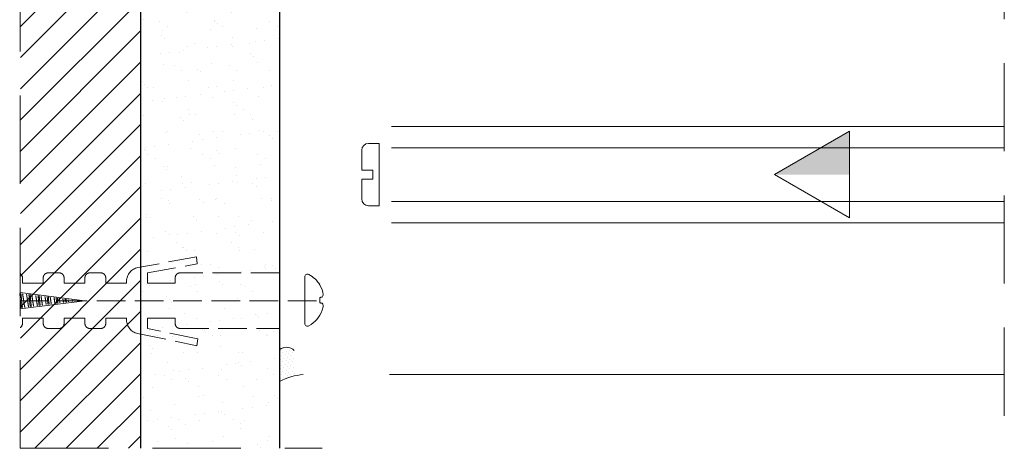
# Model space of a CAD drawing. Units: millimetres. Extents: x 0 to 840, y 0 to 594.
# Drawn here: x 252 to 394, y 98 to 160 of the extents above; entities that cross this region are included whole.
import ezdxf

# ---------------------------------------------------------------- set-up
doc = ezdxf.new("R2010")
doc.units = ezdxf.units.MM
doc.linetypes.add('DASHED', pattern=[19.05, 12.7, -6.35])
doc.linetypes.add('DGN Style 3', pattern=[5.504197, 4.128148, -1.376049])
for name, color, linetype, lineweight in [('PERFIL_ALVENARIA', 190, 'Continuous', 30), ('PERFIL_COMPONENTES', 240, 'Continuous', 15), ('PERFIL_CORTE', 10, 'DASHED', 5), ('PERFIL_PROJEÇÕES', 3, 'Continuous', 15), ('PERFIL_SILICONE', 170, 'Continuous', 13)]:
    doc.layers.add(name, color=color, linetype=linetype, lineweight=lineweight)

msp = doc.modelspace()

# ---------------------------------------------------------------- hatches: boundary and pattern name
at = {"layer": 'PERFIL_ALVENARIA'}
h = msp.add_hatch(dxfattribs=at)
h.set_pattern_fill('AR-SAND', color=256, scale=0.1)
h.set_pattern_definition([(37.5, (-5.123, 0), (-0.160003, 4.894132), [0, -3.8608, 0, -4.318, 0, -4.1275]), (7.5, (-5.123, 0), (4.49523, 7.16825), [0, -2.0828, 0, -3.4798, 0, -1.3335]), (327.5, (-8.247, 1e-15), (7.909924, 0.01437), [0, -1.27, 0, -4.572, 0, -5.969]), (317.5, (-8.247, 1e-15), (7.63556, 2.22929), [0, -0.635, 0, -2.9972, 0, -3.429])])
h.paths.add_polyline_path([(252.593, 237.173), (269.894, 237.173), (269.894, 98.169), (289.894, 98.169), (289.894, 257.173), (252.598, 257.173)])
h = msp.add_hatch(dxfattribs=at)
h.set_pattern_fill('ANSI31', color=256, style=0)
h.set_pattern_definition([(45, (-5.123, 0), (-2.245064, 2.245064), [])])
h.paths.add_polyline_path([(269.894, 98.169), (252.593, 98.169), (252.593, 237.173), (269.894, 237.173)])
at = {"layer": 'PERFIL_SILICONE'}
h = msp.add_hatch(dxfattribs=at)
h.set_pattern_fill('DOTS', color=256, scale=0.3, angle=315, style=0)
h.set_pattern_definition([(315, (-5.12296, 0), (0.5051394, 0.1683798), [0, -0.47625])])
h.paths.add_polyline_path([(292.047, 112.257, 0.3756646), (289.894, 112.365), (289.894, 107.798, -0.101207), (293.339, 108.793), (292.347, 108.793, -0.4142145), (292.047, 109.093)])

# ---------------------------------------------------------------- linework, layer by layer
at = {"layer": 'PERFIL_ALVENARIA'}
for p, q in [((289.894, 257.173), (289.894, 98.169)), ((269.894, 237.173), (269.894, 98.169))]:
    msp.add_line(p, q, dxfattribs=at)
at = {"layer": 'PERFIL_COMPONENTES', "linetype": 'Continuous'}
for p, q in [((304.247, 142.088), (302.747, 142.088)), ((304.247, 142.088), (302.747, 142.088)), ((304.247, 133.088), (304.247, 142.088)), ((304.247, 133.088), (304.247, 142.088)), ((301.747, 138.238), (301.747, 141.088)), ((301.747, 138.238), (301.747, 141.088)), ((303.347, 138.238), (301.747, 138.238)), ((303.347, 138.238), (301.747, 138.238)), ((303.347, 137.588), (303.347, 138.238)), ((303.347, 136.938), (303.347, 138.238)), ((303.347, 136.938), (301.747, 136.938)), ((301.747, 136.938), (301.747, 134.088)), ((303.347, 136.938), (301.747, 136.938)), ((301.747, 136.938), (301.747, 134.088)), ((304.247, 133.088), (302.747, 133.088)), ((304.247, 133.088), (302.747, 133.088)), ((293.547, 116.157), (293.547, 122.855)), ((295.72, 121.679), (295.72, 121.714)), ((295.72, 119.117), (295.72, 119.896))]:
    msp.add_line(p, q, dxfattribs=at)
at = {"layer": 'PERFIL_COMPONENTES', "linetype": 'DGN Style 3'}
msp.add_line((252.581, 119.433), (296.306, 119.433), dxfattribs=at)
for points in [[(289.89, 123.433), (275.59, 123.433), (275.59, 123.433, 0.4142136), (274.89, 122.733), (274.89, 122.733), (274.89, 121.933), (270.89, 121.933), (270.89, 123.433), (278.076, 124.75), (277.982, 125.75), (269.529, 124.2), (269.529, 124.2, 0.3620522), (267.89, 122.233), (267.89, 122.233), (267.89, 121.933), (264.89, 121.933), (264.89, 122.733), (264.89, 122.733, 0.4142136), (264.19, 123.433), (264.19, 123.433), (262.59, 123.433), (262.59, 123.433, 0.4142136), (261.89, 122.733), (261.89, 122.733), (261.89, 121.933), (258.89, 121.933), (258.89, 122.733), (258.89, 122.733, 0.4142136), (258.19, 123.433), (258.19, 123.433), (256.59, 123.433), (256.59, 123.433, 0.4142136), (255.89, 122.733), (255.89, 122.733), (255.89, 121.933), (252.89, 121.933), (252.89, 122.733), (252.89, 122.733, 0.2491271), (252.582, 123.313, 0.2491271)], [(252.581, 115.552, 0.2495016), (252.89, 116.133), (252.89, 116.133), (252.89, 116.933), (255.89, 116.933), (255.89, 116.133), (255.89, 116.133, 0.4142136), (256.59, 115.433), (256.59, 115.433), (258.19, 115.433), (258.19, 115.433, 0.4142136), (258.89, 116.133), (258.89, 116.133), (258.89, 116.933), (261.89, 116.933), (261.89, 116.133), (261.89, 116.133, 0.4142136), (262.59, 115.433), (262.59, 115.433), (264.19, 115.433), (264.19, 115.433, 0.4142136), (264.89, 116.133), (264.89, 116.133), (264.89, 116.933), (267.89, 116.933), (267.89, 116.661), (267.89, 116.66, 0.355721), (269.485, 114.702), (269.485, 114.702), (277.987, 112.945), (278.168, 113.929), (270.89, 115.433), (270.89, 116.933), (274.89, 116.933), (274.89, 116.133), (274.89, 116.133, 0.4142136), (275.59, 115.433), (275.59, 115.433), (289.89, 115.433)]]:
    msp.add_lwpolyline(points, format="xyb", dxfattribs=at)
at = {"layer": 'PERFIL_COMPONENTES', "linetype": 'Continuous'}
for points in [[(252.581, 120.596), (261.89, 119.433), (252.581, 118.269)], [(295.72, 119.896), (295.753, 119.902), (295.785, 119.907), (295.816, 119.913), (295.847, 119.918), (295.876, 119.923), (295.905, 119.929), (295.932, 119.933), (295.959, 119.938), (295.985, 119.943), (296.01, 119.947), (296.034, 119.951), (296.057, 119.955)], [(296.057, 119.955), (296.034, 119.951), (296.01, 119.947), (295.985, 119.943), (295.959, 119.938), (295.932, 119.933), (295.905, 119.929), (295.876, 119.923), (295.847, 119.918), (295.816, 119.913), (295.785, 119.907), (295.753, 119.902), (295.72, 119.896)], [(296.057, 119.058), (296.034, 119.062), (296.01, 119.066), (295.985, 119.07), (295.959, 119.075), (295.932, 119.079), (295.905, 119.084), (295.876, 119.089), (295.847, 119.095), (295.816, 119.1), (295.785, 119.105), (295.753, 119.111), (295.72, 119.117)]]:
    msp.add_lwpolyline(points, dxfattribs=at)
at = {"layer": 'PERFIL_COMPONENTES', "linetype": 'Continuous', "flags": 128}
for points in [[(252.893, 118.431), (252.888, 118.469), (252.88, 118.533), (252.873, 118.594), (252.866, 118.657), (252.859, 118.721), (252.851, 118.787), (252.844, 118.855), (252.836, 118.924), (252.828, 118.995), (252.82, 119.067), (252.811, 119.139), (252.803, 119.213), (252.795, 119.286), (252.786, 119.359), (252.778, 119.433), (252.769, 119.507), (252.76, 119.586), (252.751, 119.666), (252.742, 119.745), (252.733, 119.824), (252.724, 119.901), (252.716, 119.978), (252.707, 120.049), (252.7, 120.119), (252.692, 120.188), (252.684, 120.255), (252.677, 120.32), (252.669, 120.384), (252.662, 120.446), (252.66, 120.464)], [(254.173, 118.591), (254.173, 118.594), (254.166, 118.657), (254.159, 118.721), (254.151, 118.787), (254.143, 118.855), (254.135, 118.924), (254.127, 118.995), (254.119, 119.067), (254.111, 119.139), (254.102, 119.213), (254.094, 119.286), (254.086, 119.359), (254.077, 119.433), (254.069, 119.507), (254.06, 119.586), (254.051, 119.666), (254.042, 119.745), (254.033, 119.824), (254.024, 119.901), (254.015, 119.978), (254.007, 120.049), (253.999, 120.119), (253.991, 120.188), (253.984, 120.255), (253.964, 120.423)], [(255.455, 118.751), (255.451, 118.787), (255.443, 118.855), (255.435, 118.924), (255.427, 118.995), (255.419, 119.067), (255.41, 119.139), (255.402, 119.213), (255.394, 119.286), (255.385, 119.359), (255.377, 119.433), (255.369, 119.507), (255.359, 119.586), (255.35, 119.666), (255.341, 119.745), (255.332, 119.824), (255.324, 119.901), (255.315, 119.978), (255.307, 120.049), (255.299, 120.119), (255.283, 120.259)], [(256.736, 118.911), (256.735, 118.924), (256.727, 118.995), (256.718, 119.067), (256.71, 119.139), (256.702, 119.213), (256.693, 119.286), (256.685, 119.359), (256.677, 119.433), (256.668, 119.507), (256.659, 119.586), (256.65, 119.666), (256.641, 119.745), (256.632, 119.824), (256.623, 119.901), (256.601, 120.094)], [(257.994, 119.068), (257.986, 119.139), (257.977, 119.213), (257.969, 119.286), (257.961, 119.359), (257.952, 119.433), (257.944, 119.507), (257.935, 119.586), (257.926, 119.666), (257.917, 119.745), (257.91, 119.808)], [(259.228, 119.223), (259.221, 119.286), (259.213, 119.359), (259.204, 119.433), (259.196, 119.507), (259.187, 119.586), (259.18, 119.649)]]:
    msp.add_lwpolyline(points, dxfattribs=at)
at = {"layer": 'PERFIL_COMPONENTES', "linetype": 'Continuous'}
for centre, radius, start, end in [((302.747, 141.088), 1, 90, 180), ((302.747, 141.088), 1, 90, 180), ((302.747, 134.088), 1, 180, 270), ((302.747, 134.088), 1, 180, 270), ((293.947, 122.855), 0.4, 61.67566, 180), ((292.141, 119.506), 4.204, 31.66876, 61.67566), ((292.754, 119.872), 3.473, 6.62338, 31.3561), ((295.234, 120.529), 1.003, 325.12524, 345.18888), ((292.227, 119.388), 4.059, 298.05499, 340.6411), ((295.234, 118.484), 1.003, 14.81112, 34.87476), ((292.704, 119.112), 3.519, 342.30366, 353.93751), ((293.947, 116.157), 0.4, 180, 298.32434)]:
    msp.add_arc(centre, radius, start, end, dxfattribs=at)
for points, knots in [([(252.733, 118.411), (252.731, 118.425), (252.729, 118.44), (252.715, 118.556), (252.703, 118.66), (252.665, 118.998), (252.636, 119.252), (252.578, 119.761), (252.549, 120.015), (252.513, 120.326), (252.505, 120.407), (252.495, 120.484)], [0.30319987, 0.30319987, 0.30319987, 0.30319987, 0.3125, 0.3125, 0.375, 0.375, 0.5, 0.5, 0.625, 0.625, 0.67240789, 0.67240789, 0.67240789, 0.67240789]), ([(253.228, 118.473), (253.228, 118.475), (253.224, 118.491), (253.217, 118.523), (253.207, 118.571), (253.197, 118.623), (253.188, 118.677), (253.178, 118.732), (253.169, 118.788), (253.16, 118.845), (253.151, 118.904), (253.142, 118.964), (253.133, 119.024), (253.123, 119.084), (253.114, 119.142), (253.105, 119.201), (253.096, 119.261), (253.087, 119.322), (253.077, 119.383), (253.068, 119.445), (253.057, 119.509), (253.047, 119.577), (253.036, 119.647), (253.025, 119.717), (253.015, 119.786), (253.004, 119.853), (252.994, 119.919), (252.984, 119.983), (252.975, 120.046), (252.965, 120.107), (252.956, 120.166), (252.947, 120.224), (252.938, 120.281), (252.928, 120.336), (252.919, 120.387), (252.913, 120.418), (252.91, 120.433)], [0.25601802, 0.25601802, 0.25601802, 0.25601802, 0.25841892, 0.27349868, 0.29058244, 0.30752731, 0.32431424, 0.34092521, 0.35734366, 0.37336136, 0.38955352, 0.40592618, 0.42246316, 0.43735338, 0.45234773, 0.46743254, 0.48259365, 0.49781634, 0.51308556, 0.52838598, 0.54370204, 0.56116659, 0.57860798, 0.59600317, 0.61332958, 0.63056509, 0.64738382, 0.66407494, 0.68061999, 0.69700159, 0.71353212, 0.72987918, 0.74633153, 0.76297743, 0.77980013, 0.79388674, 0.79388674, 0.79388674, 0.79388674]), ([(253.484, 120.361), (253.485, 120.353), (253.49, 120.326), (253.498, 120.281), (253.507, 120.225), (253.516, 120.168), (253.525, 120.109), (253.534, 120.049), (253.543, 119.989), (253.552, 119.93), (253.561, 119.871), (253.571, 119.812), (253.58, 119.752), (253.589, 119.691), (253.599, 119.63), (253.608, 119.568), (253.618, 119.504), (253.629, 119.436), (253.64, 119.366), (253.65, 119.296), (253.661, 119.227), (253.672, 119.16), (253.682, 119.094), (253.692, 119.03), (253.701, 118.968), (253.711, 118.907), (253.72, 118.847), (253.729, 118.789), (253.738, 118.733), (253.747, 118.677), (253.757, 118.624), (253.766, 118.578), (253.771, 118.551), (253.774, 118.541)], [0.31649079, 0.31649079, 0.31649079, 0.31649079, 0.32431423, 0.34092521, 0.35734366, 0.37336136, 0.38955352, 0.40592617, 0.42246316, 0.43735337, 0.45234773, 0.46743254, 0.48259363, 0.49781632, 0.51308556, 0.52838598, 0.54370203, 0.56116659, 0.57860798, 0.59600317, 0.61332957, 0.63056508, 0.64738382, 0.66407493, 0.68061998, 0.69700159, 0.71353211, 0.72987917, 0.74633152, 0.76297743, 0.77980013, 0.79678156, 0.80725976, 0.80725976, 0.80725976, 0.80725976]), ([(254.013, 118.571), (254.006, 118.636), (253.998, 118.703), (253.964, 118.998), (253.936, 119.252), (253.877, 119.761), (253.849, 120.015), (253.82, 120.267), (253.817, 120.294), (253.814, 120.32)], [0.33605743, 0.33605743, 0.33605743, 0.33605743, 0.375, 0.375, 0.5, 0.5, 0.625, 0.625, 0.63989863, 0.63989863, 0.63989863, 0.63989863]), ([(254.496, 118.631), (254.493, 118.646), (254.487, 118.68), (254.478, 118.732), (254.469, 118.788), (254.46, 118.845), (254.451, 118.904), (254.441, 118.964), (254.432, 119.024), (254.423, 119.084), (254.414, 119.142), (254.405, 119.201), (254.396, 119.261), (254.386, 119.322), (254.377, 119.383), (254.367, 119.445), (254.357, 119.509), (254.347, 119.577), (254.336, 119.647), (254.325, 119.717), (254.314, 119.786), (254.304, 119.853), (254.294, 119.919), (254.284, 119.983), (254.274, 120.046), (254.265, 120.107), (254.255, 120.166), (254.247, 120.219), (254.242, 120.252), (254.24, 120.266)], [0.30980318, 0.30980318, 0.30980318, 0.30980318, 0.32431423, 0.34092522, 0.35734366, 0.37336137, 0.38955352, 0.40592618, 0.42246317, 0.43735338, 0.45234773, 0.46743255, 0.48259364, 0.49781634, 0.51308556, 0.52838597, 0.54370203, 0.5611666, 0.57860798, 0.59600317, 0.61332957, 0.63056509, 0.64738382, 0.66407494, 0.68061998, 0.69700159, 0.71353212, 0.72987917, 0.74231782, 0.74231782, 0.74231782, 0.74231782]), ([(254.811, 120.195), (254.812, 120.186), (254.817, 120.158), (254.824, 120.109), (254.834, 120.049), (254.843, 119.989), (254.852, 119.93), (254.861, 119.871), (254.87, 119.812), (254.88, 119.752), (254.889, 119.691), (254.898, 119.63), (254.908, 119.568), (254.918, 119.504), (254.928, 119.436), (254.939, 119.366), (254.95, 119.296), (254.961, 119.227), (254.971, 119.16), (254.981, 119.094), (254.991, 119.03), (255.001, 118.968), (255.01, 118.907), (255.02, 118.847), (255.029, 118.789), (255.036, 118.74), (255.041, 118.711), (255.043, 118.699)], [0.36569408, 0.36569408, 0.36569408, 0.36569408, 0.37336137, 0.38955352, 0.40592618, 0.42246317, 0.43735339, 0.45234773, 0.46743255, 0.48259364, 0.49781633, 0.51308556, 0.52838598, 0.54370204, 0.5611666, 0.57860798, 0.59600318, 0.61332957, 0.63056509, 0.64738382, 0.66407494, 0.68061998, 0.6970016, 0.71353212, 0.72987917, 0.74633152, 0.75641541, 0.75641541, 0.75641541, 0.75641541]), ([(255.295, 118.731), (255.293, 118.745), (255.291, 118.759), (255.264, 118.998), (255.235, 119.252), (255.181, 119.729), (255.155, 119.952), (255.132, 120.155)], [0.36718171, 0.36718171, 0.36718171, 0.36718171, 0.375, 0.375, 0.5, 0.5, 0.60944054, 0.60944054, 0.60944054, 0.60944054]), ([(255.768, 118.79), (255.765, 118.808), (255.759, 118.846), (255.75, 118.904), (255.741, 118.964), (255.732, 119.024), (255.723, 119.084), (255.714, 119.142), (255.704, 119.201), (255.695, 119.261), (255.686, 119.322), (255.676, 119.383), (255.667, 119.445), (255.657, 119.509), (255.646, 119.577), (255.635, 119.647), (255.625, 119.717), (255.614, 119.786), (255.603, 119.853), (255.593, 119.919), (255.583, 119.983), (255.574, 120.044), (255.568, 120.083), (255.565, 120.101)], [0.3576709, 0.3576709, 0.3576709, 0.3576709, 0.37336137, 0.38955352, 0.40592618, 0.42246317, 0.43735338, 0.45234772, 0.46743255, 0.48259364, 0.49781633, 0.51308555, 0.52838597, 0.54370203, 0.5611666, 0.57860798, 0.59600317, 0.61332956, 0.63056509, 0.64738382, 0.66407493, 0.68061998, 0.69550322, 0.69550322, 0.69550322, 0.69550322]), ([(256.136, 120.029), (256.138, 120.015), (256.144, 119.982), (256.152, 119.93), (256.161, 119.871), (256.17, 119.812), (256.179, 119.752), (256.189, 119.691), (256.198, 119.63), (256.208, 119.568), (256.218, 119.504), (256.228, 119.436), (256.239, 119.366), (256.25, 119.296), (256.26, 119.227), (256.271, 119.16), (256.281, 119.094), (256.291, 119.03), (256.301, 118.968), (256.309, 118.911), (256.315, 118.875), (256.317, 118.859)], [0.41114075, 0.41114075, 0.41114075, 0.41114075, 0.42246686, 0.4373572, 0.45235167, 0.46743663, 0.48259786, 0.49782068, 0.51309004, 0.52839058, 0.54370678, 0.5611715, 0.57861303, 0.59600838, 0.61333492, 0.6305706, 0.64738947, 0.66408073, 0.68062593, 0.69700768, 0.71031645, 0.71031645, 0.71031645, 0.71031645]), ([(256.576, 118.891), (256.554, 119.085), (256.53, 119.296), (256.487, 119.671), (256.468, 119.834), (256.451, 119.99)], [0.39640338, 0.39640338, 0.39640338, 0.39640338, 0.5, 0.5, 0.58051687, 0.58051687, 0.58051687, 0.58051687]), ([(257.043, 118.949), (257.042, 118.954), (257.038, 118.98), (257.031, 119.024), (257.022, 119.084), (257.013, 119.142), (257.004, 119.201), (256.995, 119.261), (256.985, 119.322), (256.976, 119.383), (256.966, 119.445), (256.956, 119.509), (256.946, 119.577), (256.935, 119.647), (256.924, 119.717), (256.914, 119.786), (256.903, 119.853), (256.895, 119.903), (256.891, 119.93), (256.89, 119.935)], [0.4019253, 0.4019253, 0.4019253, 0.4019253, 0.40592876, 0.42246586, 0.43735616, 0.4523506, 0.46743552, 0.48259671, 0.4978195, 0.51308882, 0.52838933, 0.54370549, 0.56117017, 0.57861166, 0.59600697, 0.61333347, 0.6305691, 0.64738794, 0.65147821, 0.65147821, 0.65147821, 0.65147821]), ([(257.437, 119.867), (257.44, 119.849), (257.446, 119.811), (257.455, 119.752), (257.464, 119.691), (257.474, 119.63), (257.483, 119.568), (257.493, 119.504), (257.504, 119.436), (257.515, 119.366), (257.525, 119.296), (257.536, 119.227), (257.547, 119.16), (257.557, 119.094), (257.564, 119.046), (257.568, 119.02), (257.569, 119.015)], [0.45354566, 0.45354566, 0.45354566, 0.45354566, 0.46743256, 0.48259365, 0.49781632, 0.51308556, 0.52838596, 0.54370204, 0.56116661, 0.57860798, 0.59600315, 0.61332957, 0.63056509, 0.64738382, 0.66407492, 0.66795098, 0.66795098, 0.66795098, 0.66795098]), ([(257.592, 119.018), (257.571, 119.154), (257.549, 119.301), (257.504, 119.59), (257.482, 119.731), (257.461, 119.864)], [0.2536193, 0.2536193, 0.2536193, 0.2536193, 0.375, 0.375, 0.48869144, 0.48869144, 0.48869144, 0.48869144]), ([(257.834, 119.048), (257.817, 119.197), (257.799, 119.351), (257.769, 119.615), (257.757, 119.723), (257.745, 119.828)], [0.42379971, 0.42379971, 0.42379971, 0.42379971, 0.5, 0.5, 0.55308696, 0.55308696, 0.55308696, 0.55308696]), ([(258.295, 119.106), (258.293, 119.118), (258.288, 119.149), (258.28, 119.201), (258.271, 119.261), (258.261, 119.322), (258.252, 119.383), (258.242, 119.445), (258.232, 119.509), (258.222, 119.577), (258.211, 119.647), (258.201, 119.713), (258.194, 119.754), (258.191, 119.772)], [0.44311757, 0.44311757, 0.44311757, 0.44311757, 0.45234772, 0.46743255, 0.48259364, 0.49781633, 0.51308555, 0.52838597, 0.54370203, 0.5611666, 0.57860797, 0.59600318, 0.60991911, 0.60991911, 0.60991911, 0.60991911]), ([(258.714, 119.707), (258.715, 119.702), (258.719, 119.676), (258.726, 119.63), (258.735, 119.568), (258.745, 119.504), (258.756, 119.436), (258.767, 119.366), (258.777, 119.296), (258.788, 119.23), (258.794, 119.188), (258.797, 119.169)], [0.49387379, 0.49387379, 0.49387379, 0.49387379, 0.49781633, 0.51308555, 0.52838597, 0.54370203, 0.5611666, 0.57860797, 0.59600318, 0.61332956, 0.62817308, 0.62817308, 0.62817308, 0.62817308]), ([(259.068, 119.203), (259.057, 119.303), (259.045, 119.405), (259.027, 119.561), (259.021, 119.615), (259.015, 119.67)], [0.449866469, 0.449866469, 0.449866469, 0.449866469, 0.5, 0.5, 0.526744434, 0.526744434, 0.526744434, 0.526744434]), ([(259.523, 119.259), (259.523, 119.26), (259.519, 119.281), (259.513, 119.322), (259.504, 119.383), (259.494, 119.445), (259.484, 119.509), (259.475, 119.566), (259.47, 119.601), (259.468, 119.613)], [0.482183011, 0.482183011, 0.482183011, 0.482183011, 0.48259364, 0.497816331, 0.513085553, 0.528385969, 0.543702028, 0.561166599, 0.570047159, 0.570047159, 0.570047159, 0.570047159]), ([(260.063, 119.538), (260.065, 119.528), (260.07, 119.494), (260.079, 119.436), (260.088, 119.378), (260.094, 119.343), (260.095, 119.331)], [0.535804107, 0.535804107, 0.535804107, 0.535804107, 0.543702028, 0.561166599, 0.578607971, 0.587292533, 0.587292533, 0.587292533, 0.587292533])]:
    msp.add_open_spline(points, degree=3, knots=knots, dxfattribs=at)
at = {"layer": 'PERFIL_CORTE'}
for p, q in [((252.579, 98.169), (252.579, 276.74)), ((394.299, 102.849), (394.299, 277.403)), ((252.579, 98.169), (296.044, 98.169))]:
    msp.add_line(p, q, dxfattribs=at)
at = {"layer": 'PERFIL_PROJEÇÕES'}
for p, q in [((306.047, 144.498), (394.295, 144.498)), ((306.047, 141.443), (394.294, 141.443)), ((306.047, 133.702), (394.293, 133.702)), ((306.047, 130.648), (394.293, 130.648)), ((305.747, 108.793), (394.299, 108.793))]:
    msp.add_line(p, q, dxfattribs=at)
msp.add_lwpolyline([(361.219, 137.588), (372.019, 131.353), (372.019, 143.823)], close=True, dxfattribs=at)
msp.add_solid([(361.219, 137.588), (372.019, 143.823), (372.019, 137.588)], dxfattribs=at)
at = {"layer": 'PERFIL_SILICONE'}
for centre, radius, start, end in [((290.909, 111.081), 1.636, 45.94727, 128.30496), ((294.05, 99.875), 8.947, 94.56123, 117.67745)]:
    msp.add_arc(centre, radius, start, end, dxfattribs=at)

doc.saveas('drawing.dxf')
